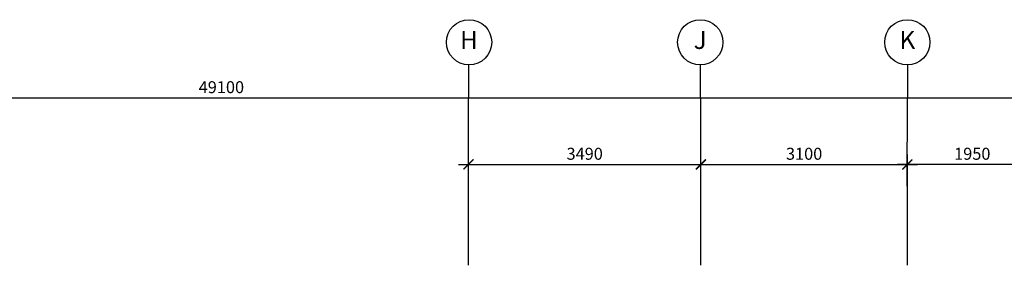
# Model space of a CAD drawing. Units: millimetres. Extents: x 126805 to 195262, y -394453 to -272851.
# Drawn here: x 154751 to 169535, y -343585 to -339892 of the extents above; entities that cross this region are included whole.
import ezdxf
from ezdxf.enums import TextEntityAlignment as Align

# ---------------------------------------------------------------- set-up
doc = ezdxf.new("R2010")
doc.units = ezdxf.units.MM
doc.header["$LTSCALE"] = 3
doc.header["$MEASUREMENT"] = 0
doc.layers.add('a-dim', color=2, linetype='Continuous')
doc.layers.add('a-grid', color=8, linetype='Continuous')
doc.styles.add('ARIAL', font='ARIAL.TTF')
doc.styles.add('ROMANS', font='romans', dxfattribs={"width": 0.8})
doc.dimstyles.new('DIM100', dxfattribs={"dimtxt": 180, "dimasz": 150, "dimexe": 150, "dimexo": 0, "dimgap": 70, "dimtad": 1, "dimtoh": 1, "dimdec": 0, "dimzin": 0, "dimdsep": 46, "dimtxsty": 'ARIAL', "dimblk": 'ARCHTICK', "dimcen": 0, "dimdle": 150, "dimclrd": 256, "dimclre": 256, "dimclrt": 1, "dimadec": 0, "dimazin": 0, "dimtfac": 1, "dimtdec": 0, "dimtmove": 0, "dimatfit": 3, "dimldrblk": 'DOT', "dimfxl": 1, "dimtolj": 1, "dimtzin": 0, "dimlwd": -1, "dimlwe": -1, "dimarcsym": 0})

# ---------------------------------------------------------------- blocks, each defined once
blk = doc.blocks.new('_ARCHTICK')
at = {"color": 0, "linetype": 'ByBlock', "const_width": 0.15}
blk.add_lwpolyline([(-0.5, -0.5), (0.5, 0.5)], dxfattribs=at)
blk = doc.blocks.new('*D54')
at = {"layer": 'a-dim', "color": 8}
for p, q in [((133229, -342068), (133229, -340917)), ((182329, -342069), (182329, -340918)), ((133079, -341067), (182479, -341068))]:
    blk.add_line(p, q, dxfattribs=at)
at = {"layer": 'DEFPOINTS', "color": 0}
for p in [(182329, -341068), (133229, -342068, 14), (182329, -342069, 14)]:
    blk.add_point(p, dxfattribs=at)
at = {"layer": 'a-dim', "color": 8, "xscale": 150, "yscale": 150, "zscale": 150}
for p, rotation in [((133229, -341067), 179.9988706649021), ((182329, -341068), 359.9988706649021)]:
    blk.add_blockref('_ARCHTICK', p, dxfattribs=dict(at, rotation=rotation))
at = {"layer": 'a-dim', "color": 8, "insert": (157779, -340907), "char_height": 180, "attachment_point": 5, "rotation": 359.9989, "style": 'ROMANS'}
blk.add_mtext('\\A1;49100', dxfattribs=at)
blk = doc.blocks.new('_DOT')
at = {"color": 0, "linetype": 'ByBlock'}
blk.add_line((-0.5, 0), (-1, 0), dxfattribs=at)
at = {"color": 0, "linetype": 'ByBlock', "const_width": 0.5}
blk.add_lwpolyline([(-0.25, 0, 1), (0.25, 0, 1)], format="xyb", close=True, dxfattribs=at)
blk = doc.blocks.new('*D56')
at = {"layer": 'a-dim', "color": 8}
for p, q in [((161489, -343585), (161489, -341918)), ((164979, -343585), (164979, -341918)), ((161339, -342068), (165129, -342068))]:
    blk.add_line(p, q, dxfattribs=at)
at = {"layer": 'DEFPOINTS', "color": 0}
for p in [(164979, -342068), (161489, -343585, 14), (164979, -343585, 14)]:
    blk.add_point(p, dxfattribs=at)
at = {"layer": 'a-dim', "color": 8, "xscale": 150, "yscale": 150, "zscale": 150, "rotation": 180}
blk.add_blockref('_ARCHTICK', (161489, -342068), dxfattribs=at)
at = {"layer": 'a-dim', "color": 8, "xscale": 150, "yscale": 150, "zscale": 150}
blk.add_blockref('_ARCHTICK', (164979, -342068), dxfattribs=at)
at = {"layer": 'a-dim', "color": 8, "insert": (163234, -341908), "char_height": 180, "attachment_point": 5, "style": 'ROMANS'}
blk.add_mtext('\\A1;3490', dxfattribs=at)
blk = doc.blocks.new('*D57')
at = {"layer": 'a-dim', "color": 8}
for p, q in [((164979, -343585), (164979, -341918)), ((168079, -343585), (168079, -341918)), ((164829, -342068), (168229, -342068))]:
    blk.add_line(p, q, dxfattribs=at)
at = {"layer": 'DEFPOINTS', "color": 0}
for p in [(168079, -342068), (164979, -343585, 14), (168079, -343585, 14)]:
    blk.add_point(p, dxfattribs=at)
at = {"layer": 'a-dim', "color": 8, "xscale": 150, "yscale": 150, "zscale": 150}
for p, rotation in [((164979, -342068), 179.9988670327772), ((168079, -342068), 359.9988670327771)]:
    blk.add_blockref('_ARCHTICK', p, dxfattribs=dict(at, rotation=rotation))
at = {"layer": 'a-dim', "color": 8, "insert": (166529, -341908), "char_height": 180, "attachment_point": 5, "rotation": 359.9989, "style": 'ROMANS'}
blk.add_mtext('\\A1;3100', dxfattribs=at)
blk = doc.blocks.new('*D75')
at = {"layer": 'a-dim', "color": 8}
for p, q in [((168079, -343585), (168079, -341918)), ((170029, -343585), (170029, -341918)), ((170179, -342068), (167929, -342068))]:
    blk.add_line(p, q, dxfattribs=at)
at = {"layer": 'DEFPOINTS', "color": 0}
for p in [(168079, -342068), (168079, -343585), (170029, -343585, 14)]:
    blk.add_point(p, dxfattribs=at)
at = {"layer": 'a-dim', "color": 8, "xscale": 150, "yscale": 150, "zscale": 150}
for p, rotation in [((168079, -342068), 180.0018011273794), ((170029, -342068), 0.001801127379401635)]:
    blk.add_blockref('_ARCHTICK', p, dxfattribs=dict(at, rotation=rotation))
at = {"layer": 'a-dim', "color": 8, "insert": (169054, -341908), "char_height": 180, "attachment_point": 5, "rotation": 0.0018, "style": 'ROMANS'}
blk.add_mtext('\\A1;1950', dxfattribs=at)

msp = doc.modelspace()

# ---------------------------------------------------------------- linework, layer by layer
at = {"layer": 'a-dim', "color": 8}
for p, q in [((161488.7, -342395.2, 14), (161488.8, -341067.6, 14)), ((164978.7, -342395.2, 14), (164978.8, -341067.7, 14)), ((168078.7, -342395.2, 14), (168078.8, -341067.6, 14))]:
    msp.add_line(p, q, dxfattribs=at)
at = {"layer": 'a-grid', "color": 8, "ltscale": 5}
for p, q in [((161488.8, -340572.4, 14), (161488.8, -341067.6, 14)), ((164968.8, -340572.4, 14), (164968.8, -341067.6, 14)), ((168078.8, -340572.3, 14), (168078.8, -341067.6, 14))]:
    msp.add_line(p, q, dxfattribs=at)
at = {"layer": 'a-grid', "color": 8}
for centre in [(161497.5, -340232.4, 14), (164969.8, -340232.4, 14), (168078.8, -340232.3, 14)]:
    msp.add_circle(centre, 340, dxfattribs=at)

# ---------------------------------------------------------------- texts
at = {"layer": 'a-grid', "color": 8, "style": 'ARIAL'}
for s, p in [('H', (161496.5, -340232.4, 14)), ('J', (164968.8, -340232.4, 14)), ('K', (168078.8, -340232.3, 14))]:
    msp.add_text(s, height=270, dxfattribs=at).set_placement(p, align=Align.MIDDLE)

# ---------------------------------------------------------------- dimensions: what is measured, and where the dimension line sits
at = {"layer": 'a-dim', "color": 8}
for p1, p2, distance, picture, middle in [((133228.7, -342067.6, 14), (182328.7, -342068.5, 14), 1001, '*D54', (157778.8, -340907.1)), ((161488.7, -343584.9, 14), (164978.7, -343584.9, 14), 1517.3, '*D56', (163233.7, -341907.6)), ((164978.7, -343584.9, 14), (168078.7, -343584.9, 14), 1517.4, '*D57', (166528.7, -341907.6)), ((170028.7, -343584.9, 14), (168078.7, -343584.9), -1517.4, '*D75', (169053.6, -341907.6))]:
    dim = msp.add_aligned_dim(p1=p1, p2=p2, distance=distance, dimstyle='DIM100', override={"dimtxsty": 'ROMANS', "dimclrd": 8, "dimclre": 8, "dimclrt": 8}, dxfattribs=at)
    dim.commit()
    dim.dimension.update_dxf_attribs({"geometry": picture, "text_midpoint": middle})

doc.saveas('drawing.dxf')
